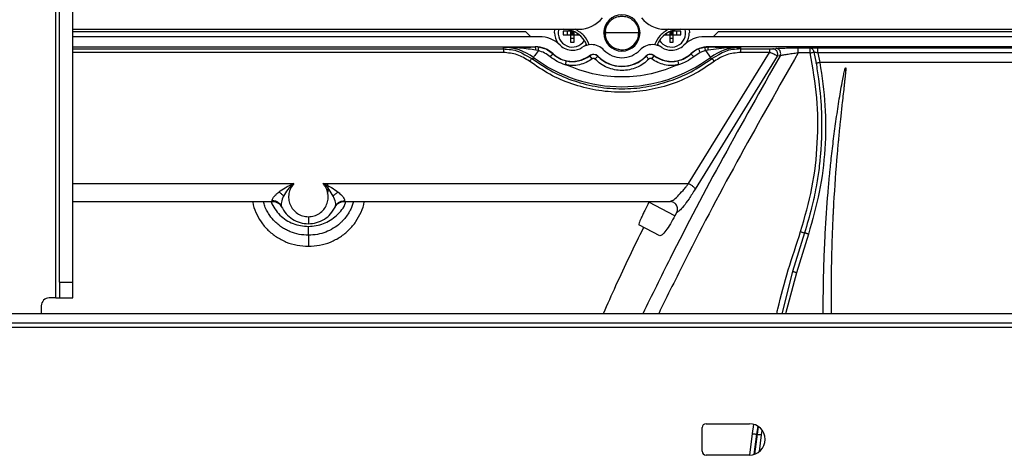
# Paper-space layout 'Sheet2' of a CAD drawing. Units: inches. Extents: x 6 to 198, y 3 to 130.
# Drawn here: x 27 to 35, y 46 to 49 of the extents above; entities that cross this region are included whole.
import ezdxf

# ---------------------------------------------------------------- set-up
doc = ezdxf.new("R2010")
doc.units = ezdxf.units.IN
doc.header["$MEASUREMENT"] = 0

psp = doc.layouts.new('Sheet2')

# ---------------------------------------------------------------- linework, layer by layer
at = {"color": 7, "linetype": 'Continuous', "lineweight": 25, "ltscale": 12}
for p, q in [((27.4798, 46.7868), (27.4798, 64.5368)), ((27.5111, 46.9118), (27.5111, 64.4118)), ((27.6157, 46.9118), (27.6157, 64.4118)), ((27.6157, 48.9238), (31.6365, 48.9238)), ((31.2136, 48.9041), (27.6157, 48.9041)), ((31.2536, 48.8648), (31.2136, 48.9041)), ((31.571, 48.9081), (31.5119, 48.9081)), ((31.5119, 48.9081), (31.5119, 48.8805)), ((31.5434, 48.9081), (31.5434, 48.8805)), ((31.571, 48.9159), (31.571, 48.9081)), ((31.5928, 48.9081), (31.571, 48.9081)), ((31.571, 48.9081), (31.571, 48.8805)), ((31.571, 48.9081), (31.5847, 48.8943)), ((31.571, 48.8805), (31.5847, 48.8943)), ((31.5847, 48.8943), (31.571, 48.8943)), ((31.5847, 48.9081), (31.5847, 48.8943)), ((31.5968, 48.9063), (31.5847, 48.8943)), ((31.5847, 48.8943), (31.5847, 48.8805)), ((31.5847, 48.8943), (31.5985, 48.8805)), ((31.5985, 48.8943), (31.5847, 48.8943)), ((31.5985, 48.8805), (31.5985, 48.9055)), ((31.847, 48.9111), (31.8446, 48.8943)), ((31.8446, 48.8943), (31.8469, 48.8828)), ((32.1123, 48.8943), (31.8451, 48.8943)), ((32.121, 48.8943), (32.1129, 48.9437)), ((32.3204, 48.9238), (38.6609, 48.9238)), ((32.3584, 48.9055), (32.3584, 48.8805)), ((32.3584, 48.8805), (32.3721, 48.8943)), ((32.3721, 48.8943), (32.3584, 48.8943)), ((32.3601, 48.9063), (32.3721, 48.8943)), ((32.3859, 48.9081), (32.3641, 48.9081)), ((32.3859, 48.9081), (32.3721, 48.8943)), ((32.3721, 48.9081), (32.3721, 48.8943)), ((32.3721, 48.8943), (32.3721, 48.8805)), ((32.3859, 48.8943), (32.3721, 48.8943)), ((32.3721, 48.8943), (32.3859, 48.8805)), ((32.3859, 48.9081), (32.3859, 48.9159)), ((32.445, 48.9081), (32.3859, 48.9081)), ((32.3859, 48.8805), (32.3859, 48.9081)), ((32.4135, 48.8805), (32.4135, 48.9081)), ((32.445, 48.8805), (32.445, 48.9081)), ((32.7433, 48.9041), (32.7033, 48.8648)), ((38.238, 48.9041), (32.7433, 48.9041)), ((31.3216, 48.8648), (27.6157, 48.8648)), ((31.5119, 48.8805), (31.571, 48.8805)), ((31.571, 48.8805), (31.571, 48.8215)), ((31.571, 48.8805), (31.5985, 48.8805)), ((31.571, 48.853), (31.5985, 48.853)), ((31.571, 48.8215), (31.5985, 48.8215)), ((31.5985, 48.8215), (31.5985, 48.8805)), ((31.5985, 48.8805), (31.6388, 48.8805)), ((31.6261, 48.8805), (31.6261, 48.8899)), ((32.3181, 48.8805), (32.3584, 48.8805)), ((32.3308, 48.8899), (32.3308, 48.8805)), ((32.3584, 48.8805), (32.3584, 48.8215)), ((32.3584, 48.8805), (32.3859, 48.8805)), ((32.3584, 48.853), (32.3859, 48.853)), ((32.3584, 48.8215), (32.3859, 48.8215)), ((32.3859, 48.8215), (32.3859, 48.8805)), ((32.3859, 48.8805), (32.445, 48.8805)), ((38.346, 48.8648), (32.6353, 48.8648)), ((27.6157, 48.7848), (31.2896, 48.7848)), ((31.0362, 48.7669), (31.0362, 48.7794)), ((31.0362, 48.7669), (31.0362, 48.739)), ((31.2896, 48.783), (31.2896, 48.7848)), ((31.3075, 48.7819), (31.2896, 48.783)), ((31.315, 48.7539), (31.2942, 48.7582)), ((31.3755, 48.7643), (31.3163, 48.7813)), ((31.3167, 48.7793), (31.3163, 48.7813)), ((31.4298, 48.7279), (31.4168, 48.7367)), ((32.5084, 47.6977), (33.1505, 48.739)), ((32.6, 48.7381), (32.5483, 48.7047)), ((32.6, 48.7381), (32.5483, 48.7047)), ((32.6419, 48.7539), (32.6, 48.7381)), ((32.6406, 48.7813), (32.6133, 48.774)), ((32.6402, 48.7792), (32.6406, 48.7813)), ((32.6627, 48.7582), (32.6419, 48.7539)), ((32.6419, 48.7539), (32.682, 48.7001)), ((32.6494, 48.7819), (32.6673, 48.783)), ((32.7896, 48.774), (32.6627, 48.7582)), ((38.314, 48.7848), (32.6673, 48.7848)), ((32.6673, 48.7848), (32.6673, 48.783)), ((32.9207, 48.7794), (32.7896, 48.774)), ((32.9207, 48.7794), (32.9207, 48.7669)), ((32.9207, 48.7669), (33.1505, 48.7669)), ((33.1505, 48.739), (32.9207, 48.739)), ((33.1832, 48.7685), (33.2011, 48.7712)), ((33.3776, 48.7757), (33.4029, 48.7758)), ((33.4742, 48.7354), (33.3783, 48.7353)), ((33.4736, 48.7758), (33.4808, 48.7739)), ((33.4742, 48.7354), (33.4742, 48.7443)), ((33.5025, 48.7419), (33.5202, 48.6552)), ((33.5348, 48.7767), (37.4465, 48.7767)), ((33.5348, 48.7353), (33.5348, 48.7767)), ((37.4465, 48.7353), (33.5348, 48.7353)), ((33.5348, 48.7353), (33.5501, 48.6602)), ((31.2749, 48.7001), (31.2669, 48.6895)), ((31.431, 48.7292), (31.4298, 48.7279)), ((31.7228, 48.7137), (31.722, 48.7152)), ((31.7419, 48.6887), (31.7228, 48.7137)), ((31.7641, 48.687), (31.7868, 48.7089)), ((31.7875, 48.7105), (31.7868, 48.7089)), ((32.1701, 48.7089), (32.1689, 48.71)), ((32.1928, 48.687), (32.1701, 48.7089)), ((32.215, 48.6887), (32.2341, 48.7137)), ((32.2348, 48.7152), (32.2341, 48.7137)), ((32.4219, 48.6725), (32.4288, 48.6418)), ((32.5271, 48.7279), (32.5258, 48.729)), ((33.2112, 48.7088), (32.5597, 47.6531)), ((32.69, 48.6895), (32.682, 48.7001)), ((33.2347, 48.7125), (33.2112, 48.7088)), ((37.4312, 48.6602), (33.5501, 48.6602)), ((29.6026, 47.6977), (32.5084, 47.6977)), ((27.6157, 47.5537), (29.2045, 47.5537)), ((29.2045, 47.5537), (29.2007, 47.5594)), ((29.2724, 47.5155), (29.2668, 47.5246)), ((29.2671, 47.5251), (29.2707, 47.5214)), ((29.2713, 47.522), (29.2724, 47.5155)), ((29.2724, 47.5155), (29.2748, 47.5104)), ((29.7026, 47.5155), (29.7084, 47.5245)), ((29.7026, 47.5155), (29.7037, 47.522)), ((29.7043, 47.5214), (29.7078, 47.5251)), ((29.7743, 47.5595), (29.7705, 47.5537)), ((29.7705, 47.5537), (32.1963, 47.5537)), ((32.3999, 47.4409), (32.193, 47.5474)), ((32.1963, 47.5537), (32.3603, 47.5537)), ((32.3603, 47.5537), (32.3707, 47.5585)), ((32.3705, 47.5567), (32.3737, 47.5521)), ((32.2784, 47.282), (32.1116, 47.368)), ((33.4285, 47.3042), (33.3331, 46.996)), ((33.4601, 47.2945), (33.3657, 46.987)), ((27.5111, 46.9118), (27.6157, 46.9118)), ((27.5111, 46.9118), (27.5111, 46.7868)), ((27.6157, 46.7868), (27.6157, 46.9118)), ((27.4798, 46.7868), (27.4282, 46.7868)), ((27.4798, 46.7868), (27.5111, 46.7868)), ((27.5111, 46.7868), (27.6157, 46.7868)), ((27.3657, 46.7243), (27.3657, 46.6618)), ((45.6986, 46.6618), (25.2828, 46.6618)), ((25.1578, 46.5558), (45.8236, 46.5558)), ((45.6986, 46.5871), (25.2828, 46.5871)), ((32.6469, 45.7868), (32.9907, 45.7868)), ((32.6157, 45.568), (32.6157, 45.7555)), ((33.0482, 45.7036), (33.0519, 45.703)), ((33.0856, 45.6983), (33.0676, 45.565)), ((32.9907, 45.5368), (32.6469, 45.5368))]:
    psp.add_line(p, q, dxfattribs=at)
at = {"color": 8, "linetype": 'Continuous', "lineweight": 25, "ltscale": 12}
for p, q in [((32.1221, 48.8943), (32.121, 48.8943)), ((27.6157, 48.7669), (31.0362, 48.7669)), ((31.0362, 48.739), (27.6157, 48.739)), ((31.254, 48.7826), (31.2896, 48.783)), ((31.3163, 48.7813), (31.3075, 48.7819)), ((31.4168, 48.7367), (31.3755, 48.7643)), ((32.6133, 48.774), (32.5878, 48.7672)), ((32.6406, 48.7813), (32.6494, 48.7819)), ((33.1774, 48.7676), (33.1832, 48.7685)), ((33.2011, 48.7712), (33.22, 48.7728)), ((33.4029, 48.7758), (33.4736, 48.7758)), ((33.5166, 48.7767), (33.5348, 48.7767)), ((31.2073, 48.7207), (31.2669, 48.6895)), ((32.7495, 48.7208), (32.69, 48.6895)), ((27.6157, 47.6977), (29.3724, 47.6977)), ((33.3331, 46.996), (33.2481, 46.6618)), ((33.3331, 46.996), (33.2493, 46.6618)), ((33.3657, 46.987), (33.2788, 46.6618)), ((33.0154, 45.7082), (33.0274, 45.7793)), ((33.0584, 45.7638), (33.0482, 45.7036)), ((33.0617, 45.7616), (33.0519, 45.703)), ((32.9932, 45.5354), (33.0154, 45.7082)), ((33.0482, 45.7036), (33.0262, 45.5428)), ((33.0519, 45.703), (33.0303, 45.5435)), ((33.091, 45.7322), (33.0856, 45.6983))]:
    psp.add_line(p, q, dxfattribs=at)
at = {"color": 7, "linetype": 'Continuous', "lineweight": 25, "ltscale": 144}
psp.add_line((32.414, 47.4679), (32.3999, 47.4409), dxfattribs=at)
at = {"color": 7, "linetype": 'Continuous', "lineweight": 25, "ltscale": 12, "flags": 128}
for points in [[(31.443, 48.8943), (31.4457, 48.9219), (31.4461, 48.9238)], [(32.5108, 48.9238), (32.5112, 48.9219), (32.5139, 48.8943)], [(31.315, 48.7539), (31.307, 48.7432), (31.2996, 48.7332), (31.2927, 48.7241), (31.2868, 48.7161), (31.2819, 48.7096), (31.2782, 48.7046), (31.2758, 48.7014), (31.2749, 48.7001)], [(31.6958, 48.8063), (31.685, 48.7941), (31.6809, 48.7902)], [(32.276, 48.7902), (32.2719, 48.7941), (32.2611, 48.8063)], [(32.193, 47.5474), (32.1934, 47.5482), (32.1939, 47.549), (32.1943, 47.5498), (32.1947, 47.5506), (32.1951, 47.5514), (32.1955, 47.5522), (32.1959, 47.553), (32.1963, 47.5537)], [(29.4875, 47.4327), (29.4875, 47.421), (29.4875, 47.4103), (29.4875, 47.4006), (29.4875, 47.3924), (29.4875, 47.3858), (29.4875, 47.3809), (29.4875, 47.378), (29.4875, 47.377)]]:
    psp.add_lwpolyline(points, dxfattribs=at)
at = {"color": 7, "linetype": 'Continuous', "lineweight": 25, "ltscale": 144}
for centre, radius, start, end in [((31.6365, 49.16), 0.2362, 270, 322.1471), ((31.9784, 48.8943), 0.1437, 0, 180), ((31.9784, 48.8943), 0.1339, 143.85507, 259.34493), ((32.3204, 49.16), 0.2362, 217.8529, 270), ((31.5847, 48.8943), 0.1417, 180, 214.57765), ((31.5847, 48.8943), 0.1122, 164.74248, 328.1875), ((31.5156, 48.727), 0.1969, 19.87687, 90), ((31.9784, 48.8943), 0.1437, 180, 0), ((32.4413, 48.727), 0.1969, 90, 160.12313), ((32.3721, 48.8943), 0.1122, 211.80715, 15.25752), ((32.3721, 48.8943), 0.1417, 325.42463, 0), ((31.3216, 48.6285), 0.2362, 45.27775, 90), ((32.6353, 48.6285), 0.2362, 90, 134.72225), ((31.0362, 48.3805), 0.3989, 53.24963, 90.00003), ((31.2896, 48.5774), 0.2074, 47.03904, 90), ((31.5847, 48.8943), 0.1378, 225.27775, 270), ((31.5847, 48.8943), 0.1378, 270, 303.24459), ((31.7358, 48.6638), 0.1378, 90, 123.24459), ((31.7358, 48.6638), 0.1378, 43.53115, 90), ((31.9784, 48.8943), 0.1969, 223.53115, 316.46885), ((32.2211, 48.6638), 0.1378, 90, 136.46885), ((32.2211, 48.6638), 0.1378, 56.75541, 90), ((32.3721, 48.8943), 0.1378, 236.75541, 270), ((32.3721, 48.8943), 0.1378, 270, 314.72225), ((32.6673, 48.5774), 0.2074, 90, 133.02336), ((32.6673, 48.5774), 0.2057, 112.71319, 132.96096), ((32.9207, 48.3805), 0.3989, 90, 126.75037), ((31.9784, 49.6423), 1.1759, 233.24964, 306.75036), ((31.5847, 48.8943), 0.2256, 227.03904, 270), ((31.5847, 48.8943), 0.2273, 257.36454, 307.3832), ((31.7521, 48.6753), 0.0483, 44.04863, 127.3832), ((31.9784, 48.8943), 0.2667, 224.04863, 315.95137), ((31.9784, 48.8943), 0.265, 223.91348, 315.95137), ((32.2048, 48.6753), 0.05, 53.06709, 135.95137), ((32.2048, 48.6753), 0.0483, 52.6168, 135.95137), ((32.3721, 48.8943), 0.2273, 232.6168, 282.63547), ((32.3721, 48.8943), 0.2256, 232.5171, 270), ((32.3721, 48.8943), 0.2256, 270, 312.9036), ((29.4875, 47.6526), 0.1575, 345.52249, 14.47751), ((27.4282, 46.7243), 0.0625, 90, 180), ((32.6469, 45.7555), 0.0313, 90, 180), ((32.9907, 45.6618), 0.125, 270, 90), ((32.6469, 45.568), 0.0312, 180, 270)]:
    psp.add_arc(centre, radius, start, end, dxfattribs=at)
at = {"color": 7, "linetype": 'Continuous', "lineweight": 25, "ltscale": 12}
for points, knots in [([(31.8352, 48.8918), (31.8363, 48.9042), (31.8392, 48.9348), (31.8587, 48.9589), (31.8704, 48.9732)], [0, 0, 0, 0, 0.404919, 1, 1, 1, 1]), ([(31.9403, 48.768), (31.9529, 48.7646), (31.9825, 48.7565), (32.0312, 48.7678), (32.0753, 48.7971), (32.1063, 48.8418), (32.1103, 48.8768), (32.1123, 48.8943)], [0, 0, 0, 0, 0.157023, 0.367767, 0.578511, 0.789256, 1, 1, 1, 1]), ([(31.0362, 48.7794), (31.0798, 48.7803), (31.1489, 48.7817), (31.2256, 48.7824), (31.254, 48.7826)], [0, 0, 0, 0, 0.630561, 1, 1, 1, 1]), ([(31.2942, 48.7582), (31.2741, 48.7611), (31.2307, 48.7674), (31.1665, 48.7744), (31.1007, 48.7792), (31.0578, 48.7793), (31.0362, 48.7794)], [0, 0, 0, 0, 0.2280349, 0.4924803, 0.7452717, 1, 1, 1, 1]), ([(31.0362, 48.7669), (31.0775, 48.7646), (31.1388, 48.7612), (31.1905, 48.7307), (31.2073, 48.7207)], [0, 0, 0, 0, 0.673612, 1, 1, 1, 1]), ([(31.2434, 48.6695), (31.2119, 48.6894), (31.1489, 48.7291), (31.0737, 48.7357), (31.0362, 48.739)], [0, 0, 0, 0, 0.500382, 1, 1, 1, 1]), ([(31.2942, 48.7582), (31.294, 48.7614), (31.2936, 48.7681), (31.2925, 48.7761), (31.2911, 48.7817), (31.2901, 48.7826), (31.2896, 48.783)], [0, 0, 0, 0, 0.243039, 0.5, 0.756961, 1, 1, 1, 1]), ([(31.4085, 48.7048), (31.3939, 48.7157), (31.3654, 48.7371), (31.3315, 48.7483), (31.315, 48.7539)], [0, 0, 0, 0, 0.510143, 1, 1, 1, 1]), ([(32.6627, 48.7582), (32.6629, 48.7614), (32.6632, 48.768), (32.6643, 48.776), (32.6657, 48.7816), (32.6668, 48.7825), (32.6673, 48.783)], [0, 0, 0, 0, 0.240343, 0.496287, 0.754244, 1, 1, 1, 1]), ([(32.6673, 48.783), (32.69, 48.7828), (32.7352, 48.7825), (32.7993, 48.7816), (32.8609, 48.7805), (32.9008, 48.7798), (32.9207, 48.7794)], [0, 0, 0, 0, 0.2526296, 0.5034815, 0.7522535, 1, 1, 1, 1]), ([(32.9207, 48.739), (32.8832, 48.7357), (32.808, 48.7291), (32.745, 48.6894), (32.7135, 48.6695)], [0, 0, 0, 0, 0.4996299, 1, 1, 1, 1]), ([(32.9207, 48.7669), (32.8789, 48.7645), (32.8176, 48.7611), (32.766, 48.7305), (32.7495, 48.7208)], [0, 0, 0, 0, 0.681169, 1, 1, 1, 1]), ([(33.1505, 48.7669), (33.1535, 48.7669), (33.1597, 48.7669), (33.1678, 48.7671), (33.1746, 48.7673), (33.1765, 48.7675), (33.1774, 48.7676)], [0, 0, 0, 0, 0.251528, 0.507453, 0.759927, 1, 1, 1, 1]), ([(33.2112, 48.7088), (33.2098, 48.7104), (33.207, 48.7136), (33.1937, 48.7213), (33.1771, 48.7289), (33.1618, 48.7349), (33.1539, 48.7378), (33.1505, 48.739)], [0, 0, 0, 0, 0.227765, 0.466285, 0.730267, 0.880988, 1, 1, 1, 1]), ([(33.22, 48.7728), (33.2201, 48.7728), (33.2275, 48.7735), (33.2594, 48.7744), (33.3128, 48.7755), (33.3555, 48.7757), (33.3776, 48.7757)], [0, 0, 0, 0, 0.004291, 0.313433, 0.644814, 1, 1, 1, 1]), ([(33.3783, 48.7353), (33.3626, 48.7332), (33.3312, 48.7289), (33.2878, 48.7224), (33.2583, 48.7174), (33.2415, 48.7142), (33.237, 48.713), (33.2347, 48.7125)], [0, 0, 0, 0, 0.255678, 0.508793, 0.756919, 0.879176, 1, 1, 1, 1]), ([(33.3977, 47.3141), (33.431, 47.4295), (33.4976, 47.6604), (33.5376, 48.0193), (33.5363, 48.3805), (33.4949, 48.6171), (33.4742, 48.7354)], [0, 0, 0, 0, 0.249989, 0.499986, 0.749994, 1, 1, 1, 1]), ([(33.4736, 48.7758), (33.478, 48.7759), (33.4862, 48.7762), (33.501, 48.7765), (33.5114, 48.7766), (33.5166, 48.7767)], [0, 0, 0, 0, 0.362481, 0.681331, 1, 1, 1, 1]), ([(33.5348, 48.7353), (33.5318, 48.736), (33.5257, 48.7372), (33.5171, 48.7389), (33.5091, 48.7406), (33.5047, 48.7414), (33.5025, 48.7419)], [0, 0, 0, 0, 0.2515972, 0.5028505, 0.7526556, 1, 1, 1, 1]), ([(31.2669, 48.6895), (31.266, 48.6895), (31.2641, 48.6896), (31.2584, 48.6854), (31.2512, 48.6786), (31.2459, 48.6725), (31.2434, 48.6695)], [0, 0, 0, 0, 0.24328, 0.5, 0.75672, 1, 1, 1, 1]), ([(32.7135, 48.6695), (32.6577, 48.6313), (32.548, 48.5564), (32.363, 48.4794), (32.1694, 48.4323), (31.9694, 48.4171), (31.7703, 48.4351), (31.5803, 48.4844), (31.4015, 48.5607), (31.2962, 48.6331), (31.2434, 48.6695)], [0, 0, 0, 0, 0.129569, 0.254303, 0.378999, 0.506022, 0.631924, 0.755279, 0.877079, 1, 1, 1, 1]), ([(31.2669, 48.6895), (31.3199, 48.6531), (31.4241, 48.5817), (31.6014, 48.5074), (31.7866, 48.4608), (31.9784, 48.4454), (32.1703, 48.4608), (32.3555, 48.5074), (32.5328, 48.5817), (32.637, 48.6531), (32.69, 48.6895)], [0, 0, 0, 0, 0.127245, 0.250048, 0.375749, 0.499989, 0.624228, 0.749933, 0.872746, 1, 1, 1, 1]), ([(31.5281, 48.6418), (31.5066, 48.6491), (31.4634, 48.6639), (31.4268, 48.6912), (31.4085, 48.7048)], [0, 0, 0, 0, 0.499434, 1, 1, 1, 1]), ([(31.4282, 48.7262), (31.4282, 48.7262), (31.4295, 48.7275), (31.4296, 48.7277), (31.4298, 48.7279)], [0, 0, 0, 0, 0.013955, 1, 1, 1, 1]), ([(31.7419, 48.6887), (31.7264, 48.6783), (31.695, 48.6573), (31.6406, 48.6397), (31.5838, 48.6329), (31.5465, 48.6388), (31.5281, 48.6418)], [0, 0, 0, 0, 0.246999, 0.5, 0.753001, 1, 1, 1, 1]), ([(31.5847, 48.6687), (31.6095, 48.6708), (31.6592, 48.675), (31.7011, 48.7018), (31.722, 48.7152)], [0, 0, 0, 0, 0.5, 1, 1, 1, 1]), ([(31.722, 48.7152), (31.7272, 48.7183), (31.7375, 48.7245), (31.7557, 48.7261), (31.7736, 48.7219), (31.7829, 48.7143), (31.7875, 48.7105)], [0, 0, 0, 0, 0.25, 0.5, 0.75, 1, 1, 1, 1]), ([(31.7641, 48.687), (31.7626, 48.6883), (31.7594, 48.691), (31.7533, 48.6924), (31.747, 48.6918), (31.7436, 48.6897), (31.7419, 48.6887)], [0, 0, 0, 0, 0.250669, 0.50014, 0.758517, 1, 1, 1, 1]), ([(32.1928, 48.687), (32.1782, 48.6736), (32.1489, 48.6466), (32.0955, 48.618), (32.038, 48.6001), (31.9784, 48.5942), (31.9188, 48.6001), (31.8614, 48.618), (31.808, 48.6466), (31.7787, 48.6736), (31.7641, 48.687)], [0, 0, 0, 0, 0.123735, 0.25, 0.376265, 0.5, 0.623735, 0.75, 0.876265, 1, 1, 1, 1]), ([(32.215, 48.6887), (32.2133, 48.6897), (32.2098, 48.6919), (32.2035, 48.6924), (32.1974, 48.6909), (32.1943, 48.6883), (32.1928, 48.687)], [0, 0, 0, 0, 0.250669, 0.50014, 0.758517, 1, 1, 1, 1]), ([(32.4288, 48.6418), (32.4103, 48.6388), (32.3731, 48.6329), (32.3163, 48.6397), (32.2619, 48.6573), (32.2305, 48.6783), (32.215, 48.6887)], [0, 0, 0, 0, 0.246999, 0.5, 0.753001, 1, 1, 1, 1]), ([(32.5483, 48.7047), (32.53, 48.6911), (32.4934, 48.6639), (32.4503, 48.6491), (32.4288, 48.6418)], [0, 0, 0, 0, 0.500007, 1, 1, 1, 1]), ([(32.5483, 48.7047), (32.5466, 48.7065), (32.5434, 48.71), (32.5389, 48.7149), (32.5351, 48.719), (32.5312, 48.7233), (32.5279, 48.7269), (32.5273, 48.7276), (32.5271, 48.7279)], [0, 0, 0, 0, 0.152294, 0.296855, 0.433679, 0.56276, 0.796726, 1, 1, 1, 1]), ([(32.7135, 48.6695), (32.7109, 48.6725), (32.7056, 48.6786), (32.6985, 48.6854), (32.6928, 48.6896), (32.6909, 48.6895), (32.69, 48.6895)], [0, 0, 0, 0, 0.24328, 0.5, 0.75672, 1, 1, 1, 1]), ([(33.5501, 48.6602), (33.5669, 48.546), (33.6006, 48.3179), (33.5962, 47.9714), (33.5551, 47.6273), (33.4918, 47.4055), (33.4601, 47.2945)], [0, 0, 0, 0, 0.250232, 0.500022, 0.749824, 1, 1, 1, 1]), ([(33.5202, 48.6552), (33.5218, 48.6555), (33.5256, 48.6563), (33.5334, 48.6575), (33.542, 48.6588), (33.5477, 48.6598), (33.5501, 48.6602)], [0, 0, 0, 0, 0.201486, 0.496863, 0.791505, 1, 1, 1, 1]), ([(32.4288, 48.6418), (32.3571, 48.6146), (32.2122, 48.5596), (31.9784, 48.5378), (31.7447, 48.5596), (31.5998, 48.6146), (31.5281, 48.6418)], [0, 0, 0, 0, 0.247185, 0.5, 0.752815, 1, 1, 1, 1]), ([(33.5202, 48.6552), (33.5273, 48.6136), (33.5398, 48.5394), (33.5503, 48.4476), (33.556, 48.3847), (33.5589, 48.3455), (33.5614, 48.3043), (33.5635, 48.2568), (33.5655, 48.1763), (33.5649, 48.1082), (33.563, 48.0528), (33.5621, 48.033), (33.5612, 48.0131), (33.56, 47.9933), (33.5592, 47.98), (33.5587, 47.9731), (33.5586, 47.9721), (33.5584, 47.9683), (33.5574, 47.9539), (33.5549, 47.9224), (33.5499, 47.8689), (33.5397, 47.7824), (33.5201, 47.6579), (33.4853, 47.4911), (33.4486, 47.3705), (33.4285, 47.3042)], [0, 0, 0, 0, 0.092505, 0.165039, 0.20256, 0.231062, 0.251186, 0.293238, 0.335289, 0.427791, 0.442327, 0.456864, 0.4714, 0.485936, 0.500472, 0.500543, 0.50112, 0.502734, 0.508859, 0.532696, 0.571982, 0.626714, 0.723706, 0.848137, 1, 1, 1, 1]), ([(33.578, 46.6618), (33.5779, 46.6779), (33.5777, 46.7188), (33.5781, 46.7842), (33.5788, 46.8581), (33.5801, 46.9318), (33.5819, 47.0055), (33.5841, 47.0792), (33.5868, 47.1527), (33.59, 47.2262), (33.5978, 47.3835), (33.6078, 47.5302), (33.6193, 47.6663), (33.6231, 47.7083), (33.627, 47.7503), (33.631, 47.7922), (33.6353, 47.834), (33.6437, 47.9145), (33.6574, 48.0337), (33.6781, 48.1919), (33.7012, 48.3478), (33.7218, 48.4683), (33.7372, 48.5489), (33.7449, 48.5837), (33.7496, 48.6041), (33.7523, 48.6119), (33.7534, 48.6157), (33.7539, 48.6168), (33.7543, 48.6171), (33.7547, 48.6173), (33.755, 48.6175), (33.7554, 48.6175), (33.7557, 48.6174), (33.756, 48.6171), (33.7562, 48.6168), (33.7569, 48.6149), (33.7564, 48.6113), (33.7566, 48.5953), (33.7541, 48.574), (33.7514, 48.5455), (33.7485, 48.5188), (33.7454, 48.4902), (33.7405, 48.4473), (33.7343, 48.3919), (33.7251, 48.3096), (33.7172, 48.2365), (33.7107, 48.1728), (33.7065, 48.1314), (33.7025, 48.0905), (33.6986, 48.0502), (33.6949, 48.0105), (33.6914, 47.9714), (33.6777, 47.8147), (33.6665, 47.658), (33.6579, 47.5014), (33.6559, 47.4632), (33.654, 47.4251), (33.6523, 47.387), (33.6507, 47.3491), (33.6492, 47.3111), (33.6478, 47.2733), (33.6455, 47.2054), (33.6429, 47.1076), (33.6407, 46.9798), (33.6399, 46.8522), (33.6402, 46.7462), (33.6412, 46.6827), (33.6415, 46.6618)], [0, 0, 0, 0, 0.012358, 0.031168, 0.049961, 0.068739, 0.087501, 0.106249, 0.124983, 0.143704, 0.162414, 0.245189, 0.255951, 0.266696, 0.277423, 0.288132, 0.298825, 0.309501, 0.349942, 0.390423, 0.431347, 0.47023, 0.483805, 0.493986, 0.497472, 0.499739, 0.500285, 0.500517, 0.500619, 0.500716, 0.500815, 0.500902, 0.500987, 0.501079, 0.501163, 0.501267, 0.502637, 0.503802, 0.51357, 0.518892, 0.525723, 0.534061, 0.540858, 0.558705, 0.576591, 0.604096, 0.614859, 0.625468, 0.635922, 0.646222, 0.656369, 0.666361, 0.676199, 0.776493, 0.786242, 0.795973, 0.805687, 0.815382, 0.82506, 0.83472, 0.844363, 0.853989, 0.886554, 0.919071, 0.951543, 0.983975, 1, 1, 1, 1]), ([(29.2513, 47.6283), (29.2676, 47.6407), (29.3033, 47.6681), (29.3481, 47.6872), (29.3724, 47.6977)], [0, 0, 0, 0, 0.456037, 1, 1, 1, 1]), ([(29.3724, 47.6977), (29.3547, 47.6822), (29.3206, 47.6523), (29.3004, 47.6153), (29.2907, 47.5975)], [0, 0, 0, 0, 0.5181715, 1, 1, 1, 1]), ([(29.3724, 47.6977), (29.363, 47.6856), (29.3441, 47.6615), (29.3303, 47.6177), (29.3289, 47.5723), (29.3404, 47.5281), (29.3642, 47.4887), (29.3985, 47.4576), (29.4409, 47.4368), (29.472, 47.4341), (29.4875, 47.4327)], [0, 0, 0, 0, 0.125107, 0.250611, 0.376245, 0.501771, 0.627043, 0.751712, 0.876036, 1, 1, 1, 1]), ([(29.4875, 47.4327), (29.503, 47.4341), (29.5341, 47.4368), (29.5765, 47.4576), (29.6108, 47.4888), (29.6346, 47.5281), (29.6461, 47.5723), (29.6447, 47.6177), (29.6309, 47.6615), (29.612, 47.6856), (29.6026, 47.6977)], [0, 0, 0, 0, 0.1239689, 0.2483089, 0.3730018, 0.498296, 0.623832, 0.7494578, 0.8749335, 1, 1, 1, 1]), ([(29.6843, 47.5975), (29.6746, 47.6153), (29.6544, 47.6523), (29.6203, 47.6822), (29.6026, 47.6977)], [0, 0, 0, 0, 0.481788, 1, 1, 1, 1]), ([(29.6026, 47.6977), (29.6265, 47.6875), (29.6712, 47.6684), (29.707, 47.641), (29.7237, 47.6283)], [0, 0, 0, 0, 0.534222, 1, 1, 1, 1]), ([(32.5597, 47.6531), (32.5434, 47.6265), (32.5119, 47.5751), (32.4695, 47.5171), (32.435, 47.478), (32.4209, 47.4712), (32.414, 47.4679)], [0, 0, 0, 0, 0.276994, 0.535177, 0.774725, 1, 1, 1, 1]), ([(32.5084, 47.6977), (32.5147, 47.694), (32.5245, 47.6884), (32.5363, 47.6799), (32.547, 47.6712), (32.557, 47.6611), (32.5588, 47.6557), (32.5597, 47.6531)], [0, 0, 0, 0, 0.240528, 0.369546, 0.50112, 0.760148, 1, 1, 1, 1]), ([(29.2007, 47.5594), (29.2, 47.563), (29.1987, 47.57), (29.2102, 47.5881), (29.2279, 47.6081), (29.2439, 47.6219), (29.2513, 47.6283)], [0, 0, 0, 0, 0.253084, 0.498257, 0.770264, 1, 1, 1, 1]), ([(29.2907, 47.5975), (29.2848, 47.6035), (29.2728, 47.6156), (29.2585, 47.624), (29.2513, 47.6283)], [0, 0, 0, 0, 0.489545, 1, 1, 1, 1]), ([(29.6843, 47.5975), (29.6902, 47.6035), (29.7022, 47.6156), (29.7165, 47.624), (29.7237, 47.6283)], [0, 0, 0, 0, 0.489544, 1, 1, 1, 1]), ([(29.7237, 47.6283), (29.7332, 47.6198), (29.7503, 47.6044), (29.768, 47.5845), (29.776, 47.5687), (29.7749, 47.5626), (29.7743, 47.5595)], [0, 0, 0, 0, 0.30384, 0.552371, 0.772708, 1, 1, 1, 1]), ([(29.2036, 47.5538), (29.211, 47.5533), (29.2263, 47.5523), (29.2479, 47.5423), (29.2665, 47.5264), (29.2736, 47.5121), (29.2772, 47.505)], [0, 0, 0, 0, 0.232913, 0.484091, 0.743742, 1, 1, 1, 1]), ([(29.2724, 47.5155), (29.2842, 47.4946), (29.3064, 47.4552), (29.3596, 47.4114), (29.4204, 47.3824), (29.4654, 47.3788), (29.4875, 47.377)], [0, 0, 0, 0, 0.2667785, 0.5043646, 0.75604, 1, 1, 1, 1]), ([(29.4875, 47.377), (29.5096, 47.3788), (29.5544, 47.3824), (29.6151, 47.4112), (29.6684, 47.4549), (29.6908, 47.4945), (29.7026, 47.5155)], [0, 0, 0, 0, 0.2430829, 0.4934577, 0.7322365, 1, 1, 1, 1]), ([(29.7002, 47.5104), (29.7002, 47.5104), (29.6976, 47.5045), (29.7001, 47.51), (29.7026, 47.5155)], [0, 0, 0, 0, 0.002693, 1, 1, 1, 1]), ([(29.6979, 47.5051), (29.7014, 47.5122), (29.7086, 47.5265), (29.7271, 47.5423), (29.7487, 47.5523), (29.764, 47.5533), (29.7714, 47.5538)], [0, 0, 0, 0, 0.256309, 0.515956, 0.767107, 1, 1, 1, 1]), ([(32.193, 47.5474), (32.1816, 47.5252), (32.1642, 47.4913), (32.1442, 47.4501), (32.1272, 47.4134), (32.112, 47.3777), (32.1117, 47.3712), (32.1116, 47.368)], [0, 0, 0, 0, 0.24227, 0.369115, 0.499414, 0.748881, 1, 1, 1, 1]), ([(32.414, 47.4679), (32.4161, 47.4726), (32.4202, 47.482), (32.4212, 47.4974), (32.4188, 47.5123), (32.4125, 47.5259), (32.4029, 47.5377), (32.3904, 47.5464), (32.3801, 47.5514), (32.3741, 47.552), (32.3733, 47.5521)], [0, 0, 0, 0, 0.141512, 0.281671, 0.418735, 0.555002, 0.692745, 0.832748, 0.975939, 1, 1, 1, 1]), ([(32.3999, 47.4409), (32.3875, 47.4183), (32.3628, 47.3731), (32.3257, 47.319), (32.2946, 47.2837), (32.2838, 47.2826), (32.2784, 47.282)], [0, 0, 0, 0, 0.247188, 0.496182, 0.747001, 1, 1, 1, 1]), ([(29.4875, 47.2853), (29.4875, 47.289), (29.4875, 47.2967), (29.4875, 47.3138), (29.4875, 47.3337), (29.4875, 47.3479), (29.4875, 47.3549)], [0, 0, 0, 0, 0.245347, 0.5, 0.754653, 1, 1, 1, 1]), ([(32.1498, 47.3483), (32.0746, 47.1933), (31.9638, 46.965), (31.862, 46.7355), (31.8293, 46.6618)], [0, 0, 0, 0, 0.678815, 1, 1, 1, 1]), ([(29.4875, 47.2853), (29.4875, 47.2804), (29.4875, 47.2704), (29.4875, 47.2488), (29.4875, 47.2243), (29.4875, 47.2063), (29.4875, 47.1976)], [0, 0, 0, 0, 0.2521886, 0.507641, 0.7591118, 1, 1, 1, 1]), ([(33.3977, 47.3141), (33.4007, 47.3131), (33.4068, 47.3111), (33.4154, 47.3083), (33.423, 47.3059), (33.4267, 47.3048), (33.4285, 47.3042)], [0, 0, 0, 0, 0.246167, 0.500001, 0.753834, 1, 1, 1, 1]), ([(33.4601, 47.2945), (33.457, 47.2955), (33.4508, 47.2975), (33.4449, 47.2993), (33.4421, 47.3001), (33.4421, 47.3001), (33.4421, 47.3001), (33.442, 47.3002), (33.4416, 47.3003), (33.4403, 47.3007), (33.4351, 47.3023), (33.4314, 47.3034), (33.4285, 47.3042)], [0, 0, 0, 0, 0.2453759, 0.4992826, 0.4993164, 0.4994127, 0.4997928, 0.5013032, 0.5073247, 0.5313711, 0.6273397, 1, 1, 1, 1]), ([(33.3657, 46.987), (33.3625, 46.9879), (33.356, 46.9898), (33.3467, 46.9924), (33.3387, 46.9946), (33.3349, 46.9955), (33.3331, 46.996)], [0, 0, 0, 0, 0.245624, 0.499867, 0.754179, 1, 1, 1, 1]), ([(33.0154, 45.7082), (33.0186, 45.7077), (33.0253, 45.7067), (33.0345, 45.7054), (33.0426, 45.7043), (33.0464, 45.7038), (33.0482, 45.7036)], [0, 0, 0, 0, 0.24586, 0.499998, 0.754138, 1, 1, 1, 1]), ([(33.0519, 45.703), (33.0538, 45.7027), (33.0576, 45.7023), (33.0659, 45.7012), (33.0755, 45.6998), (33.0822, 45.6988), (33.0856, 45.6983)], [0, 0, 0, 0, 0.245687, 0.499997, 0.754309, 1, 1, 1, 1])]:
    psp.add_open_spline(points, degree=3, knots=knots, dxfattribs=at)
for points in [[(31.8704, 48.9732), (31.8796, 48.9838), (31.8982, 49.0049), (31.9368, 49.0237), (31.9786, 49.0304), (32.0207, 49.0237), (32.0586, 49.0043), (32.0884, 48.9742), (32.1085, 48.9363), (32.111, 48.9083), (32.1123, 48.8943)], [(31.7193, 48.8006), (31.7066, 48.8268), (31.6812, 48.8793), (31.6309, 48.909), (31.6058, 48.9238)], [(32.351, 48.9238), (32.3259, 48.909), (32.2757, 48.8793), (32.2503, 48.8268), (32.2376, 48.8006)], [(32.6, 48.7381), (32.5984, 48.7418), (32.5953, 48.7493), (32.5914, 48.7588), (32.5885, 48.7655), (32.5881, 48.7666), (32.5878, 48.7672)], [(32.9207, 48.7669), (32.9207, 48.7664), (32.9207, 48.7653), (32.9207, 48.7592), (32.9207, 48.7504), (32.9207, 48.7428), (32.9207, 48.739)], [(33.1505, 48.7669), (33.1505, 48.7664), (33.1505, 48.7653), (33.1505, 48.7592), (33.1505, 48.7504), (33.1505, 48.7428), (33.1505, 48.739)], [(33.2112, 48.7088), (33.2126, 48.7119), (33.2154, 48.7181), (33.2164, 48.7284), (33.215, 48.7387), (33.2111, 48.7482), (33.2048, 48.7564), (33.1968, 48.7627), (33.1874, 48.7668), (33.1807, 48.7673), (33.1774, 48.7676)], [(33.2347, 48.7125), (33.2361, 48.7155), (33.2389, 48.7217), (33.24, 48.732), (33.2386, 48.7422), (33.2347, 48.7518), (33.2285, 48.76), (33.2205, 48.7662), (33.2111, 48.7704), (33.2045, 48.771), (33.2011, 48.7712)], [(33.3783, 48.7353), (33.3783, 48.7405), (33.3783, 48.7508), (33.3781, 48.764), (33.3779, 48.7735), (33.3777, 48.775), (33.3776, 48.7757)], [(33.4742, 48.7443), (33.4742, 48.7485), (33.4741, 48.7569), (33.474, 48.767), (33.4738, 48.7741), (33.4736, 48.7752), (33.4736, 48.7758)], [(33.4742, 48.7354), (33.4769, 48.736), (33.4823, 48.7371), (33.4899, 48.7389), (33.4969, 48.7405), (33.5006, 48.7414), (33.5025, 48.7419)], [(31.4298, 48.7279), (31.4455, 48.7152), (31.4769, 48.6897), (31.5156, 48.6782), (31.535, 48.6725)], [(31.535, 48.6725), (31.5349, 48.6719), (31.5346, 48.6707), (31.533, 48.6636), (31.5308, 48.6536), (31.529, 48.6457), (31.5281, 48.6418)], [(32.4219, 48.6725), (32.4413, 48.6782), (32.48, 48.6897), (32.5114, 48.7152), (32.5271, 48.7279)]]:
    psp.add_open_spline(points, degree=3, dxfattribs=at)
at = {"color": 8, "linetype": 'Continuous', "lineweight": 25, "ltscale": 12}
for points, knots in [([(31.315, 48.7539), (31.3154, 48.7573), (31.3162, 48.7646), (31.3168, 48.7733), (31.3169, 48.7784), (31.3167, 48.7792), (31.3167, 48.7793)], [0, 0, 0, 0, 0.309141, 0.638438, 0.967736, 1, 1, 1, 1]), ([(33.3783, 48.7353), (33.2241, 48.4642), (32.9157, 47.9223), (32.5481, 47.2297), (32.3407, 46.8057), (32.2702, 46.6618)], [0, 0, 0, 0, 0.397929, 0.795501, 1, 1, 1, 1]), ([(32.6419, 48.7539), (32.6415, 48.7577), (32.6407, 48.765), (32.6401, 48.7734), (32.64, 48.7782), (32.6402, 48.7791), (32.6402, 48.7792)], [0, 0, 0, 0, 0.338223, 0.6516, 0.954461, 1, 1, 1, 1]), ([(33.4808, 48.7739), (33.4817, 48.7737), (33.486, 48.7727), (33.4924, 48.7668), (33.4979, 48.7583), (33.5012, 48.75), (33.5021, 48.7447), (33.5025, 48.7419)], [0, 0, 0, 0, 0.075208, 0.389733, 0.645345, 0.810393, 1, 1, 1, 1]), ([(31.4085, 48.7048), (31.4099, 48.7064), (31.4128, 48.7095), (31.418, 48.7152), (31.4214, 48.7189), (31.4233, 48.7209), (31.4233, 48.7209), (31.4233, 48.7209), (31.4233, 48.7209), (31.4234, 48.721), (31.4236, 48.7212), (31.4245, 48.7222), (31.4263, 48.7242), (31.4275, 48.7254), (31.4282, 48.7262)], [0, 0, 0, 0, 0.17246, 0.340579, 0.651409, 0.65142, 0.651449, 0.651561, 0.652001, 0.653749, 0.660713, 0.688528, 0.802447, 1, 1, 1, 1]), ([(33.2347, 48.7125), (33.0828, 48.4438), (32.7819, 47.9117), (32.4205, 47.2267), (32.2162, 46.8083), (32.1447, 46.6618)], [0, 0, 0, 0, 0.398652, 0.789446, 1, 1, 1, 1]), ([(32.3707, 47.5585), (32.3753, 47.5601), (32.3879, 47.5646), (32.421, 47.5951), (32.4561, 47.633), (32.4791, 47.6607), (32.4889, 47.6728), (32.4964, 47.6821), (32.5031, 47.6909), (32.5084, 47.6977)], [0, 0, 0, 0, 0.158636, 0.436115, 0.716832, 0.858321, 0.872702, 0.901114, 1, 1, 1, 1]), ([(29.2907, 47.5975), (29.2835, 47.5807), (29.2729, 47.556), (29.2689, 47.5317), (29.2707, 47.5245), (29.2713, 47.522)], [0, 0, 0, 0, 0.5793078, 0.8555407, 1, 1, 1, 1]), ([(29.7037, 47.522), (29.7043, 47.5245), (29.7061, 47.5317), (29.7021, 47.5559), (29.6915, 47.5807), (29.6843, 47.5975)], [0, 0, 0, 0, 0.143692, 0.420041, 1, 1, 1, 1]), ([(29.0448, 47.5537), (29.045, 47.5518), (29.0479, 47.5217), (29.0692, 47.466), (29.1088, 47.3908), (29.1646, 47.3249), (29.2325, 47.2701), (29.3112, 47.2293), (29.3974, 47.2025), (29.4575, 47.1992), (29.4875, 47.1976)], [0, 0, 0, 0, 0.009491, 0.147521, 0.285856, 0.424731, 0.565469, 0.708634, 0.854296, 1, 1, 1, 1]), ([(29.4875, 47.2853), (29.4626, 47.2867), (29.4132, 47.2895), (29.3551, 47.3077), (29.3124, 47.3274), (29.2818, 47.3451), (29.2507, 47.3674), (29.2153, 47.3992), (29.1842, 47.436), (29.1588, 47.4776), (29.1402, 47.514), (29.1341, 47.541), (29.1312, 47.5537)], [0, 0, 0, 0, 0.155374, 0.307965, 0.375664, 0.449215, 0.52864, 0.613987, 0.74635, 0.827576, 0.918936, 1, 1, 1, 1]), ([(29.1898, 47.5537), (29.1901, 47.5525), (29.1965, 47.5312), (29.2199, 47.4938), (29.2725, 47.4293), (29.3627, 47.3688), (29.4459, 47.3595), (29.4875, 47.3549)], [0, 0, 0, 0, 0.009953, 0.176461, 0.342904, 0.671909, 1, 1, 1, 1]), ([(29.2668, 47.5246), (29.2654, 47.527), (29.2618, 47.5334), (29.2543, 47.5404), (29.2478, 47.5454), (29.2447, 47.5474), (29.2438, 47.5479), (29.2436, 47.548), (29.237, 47.5521), (29.2231, 47.5583), (29.208, 47.5591), (29.2007, 47.5594)], [0, 0, 0, 0, 0.105447, 0.284326, 0.392715, 0.420464, 0.427774, 0.430394, 0.430722, 0.725858, 1, 1, 1, 1]), ([(29.4875, 47.1976), (29.5175, 47.1992), (29.5774, 47.2024), (29.6637, 47.2292), (29.7429, 47.2702), (29.8113, 47.3257), (29.8675, 47.3925), (29.9068, 47.4686), (29.9278, 47.5238), (29.9305, 47.5529), (29.9305, 47.5537)], [0, 0, 0, 0, 0.145289, 0.290616, 0.435178, 0.577374, 0.717507, 0.857067, 0.995914, 1, 1, 1, 1]), ([(29.846, 47.5537), (29.8393, 47.533), (29.8293, 47.502), (29.8064, 47.4604), (29.7842, 47.4283), (29.76, 47.4006), (29.7284, 47.3704), (29.6857, 47.3387), (29.6255, 47.3091), (29.5587, 47.2892), (29.5118, 47.2866), (29.4875, 47.2853)], [0, 0, 0, 0, 0.135625, 0.202635, 0.295791, 0.378966, 0.431625, 0.568724, 0.708363, 0.848456, 1, 1, 1, 1]), ([(29.4875, 47.3549), (29.5287, 47.3593), (29.6112, 47.3681), (29.7132, 47.4392), (29.7739, 47.5069), (29.7829, 47.5504), (29.7836, 47.5537)], [0, 0, 0, 0, 0.323876, 0.647754, 0.972875, 1, 1, 1, 1]), ([(29.7084, 47.5245), (29.7102, 47.5276), (29.7158, 47.5372), (29.731, 47.5488), (29.7517, 47.5582), (29.7669, 47.5591), (29.7743, 47.5595)], [0, 0, 0, 0, 0.139758, 0.430538, 0.721314, 1, 1, 1, 1]), ([(33.2085, 46.6618), (33.2114, 46.6748), (33.2604, 46.8959), (33.3311, 47.1113), (33.3977, 47.3141)], [0, 0, 0, 0, 0.058868, 1, 1, 1, 1])]:
    psp.add_open_spline(points, degree=3, knots=knots, dxfattribs=at)

doc.saveas('drawing.dxf')
